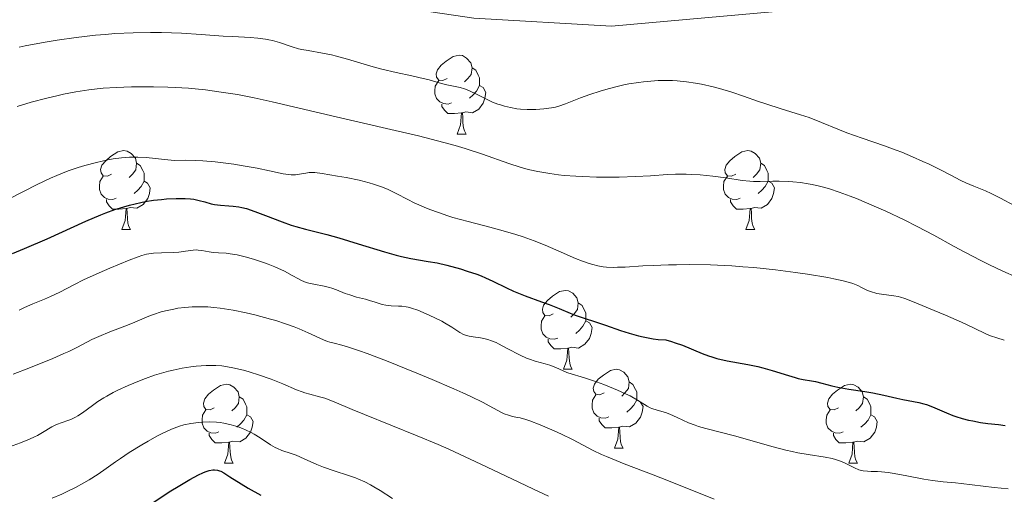
# Model space of a CAD drawing. Units: metres. Extents: x 667392 to 671919, y 4753214 to 4756293.
# Drawn here: x 669420 to 669545, y 4754512 to 4754573 of the extents above; entities that cross this region are included whole.
import ezdxf

# ---------------------------------------------------------------- set-up
doc = ezdxf.new("R2010")
doc.units = ezdxf.units.M
doc.header["$MEASUREMENT"] = 0
doc.linetypes.add('DGN Style 3', pattern=[76.43286, 54.5949, -21.83796])
for name, color, linetype, lineweight in [('Carátula', 7, 'Continuous', 0), ('Elementos auxiliares', 7, 'Continuous', 0), ('Entidades rústicas y varios', 7, 'Continuous', 0), ('Relieve y altimetría', 7, 'Continuous', 0), ('Viales y ferrocarril', 7, 'Continuous', 0)]:
    doc.layers.add(name, color=color, linetype=linetype, lineweight=lineweight)

msp = doc.modelspace()

# ---------------------------------------------------------------- linework, layer by layer
at = {"layer": 'Carátula', "color": 7, "linetype": 'Continuous', "lineweight": 0}
msp.add_3dface([(667465.09, 4753213.52), (671918.72, 4753323.91), (671845.13, 4756293.01), (667391.5, 4756182.62)], dxfattribs=at)
at = {"layer": 'Elementos auxiliares', "color": 250, "linetype": 'Continuous', "lineweight": 0}
msp.add_3dface([(668339.3, 4753629.03), (671740.06, 4753713.32), (671682.03, 4756026.68), (668282.42, 4755942.37)], dxfattribs=at)
at = {"layer": 'Entidades rústicas y varios', "color": 92, "linetype": 'Continuous', "lineweight": 0, "flags": 128}
for points in [[(669474.11, 4754565.29), (669473.58, 4754565.03), (669473.05, 4754565.08), (669472.78, 4754565.45), (669472.73, 4754565.88), (669472.89, 4754566.4), (669473.37, 4754566.99), (669474, 4754567.52), (669474.9, 4754568.11), (669475.65, 4754568.27), (669476.07, 4754568.21), (669476.6, 4754567.9), (669477.13, 4754567.31), (669477.29, 4754566.67), (669477.18, 4754565.82), (669476.76, 4754565.29), (669476.34, 4754564.87)], [(669477.29, 4754566.67), (669477.77, 4754566.36), (669478.08, 4754565.72), (669478.24, 4754565.4), (669478.24, 4754564.82), (669478.24, 4754564.39), (669477.87, 4754563.7), (669477.45, 4754563.22), (669476.97, 4754562.8)], [(669474.69, 4754562.21), (669474.27, 4754562.05), (669473.68, 4754562.11), (669473.21, 4754562.32), (669472.78, 4754562.75), (669472.57, 4754563.33), (669472.57, 4754563.75), (669472.62, 4754564.34), (669473.05, 4754565.03)], [(669478.24, 4754564.39), (669478.7, 4754564.14), (669479.04, 4754563.53), (669478.93, 4754562.8), (669478.72, 4754562.16), (669478.14, 4754561.42), (669477.34, 4754560.94), (669476.49, 4754561.05), (669476.06, 4754560.92)], [(669475.95, 4754560.92), (669475.06, 4754560.83), (669474.22, 4754560.83), (669473.79, 4754561.26), (669473.47, 4754561.74), (669473.47, 4754562.05)], [(669475.41, 4754558.23), (669475.84, 4754559.39), (669475.95, 4754560.92), (669476.06, 4754560.92), (669476.1, 4754560.33), (669476.13, 4754559.65), (669476.2, 4754559.03), (669476.32, 4754558.63), (669476.53, 4754558.23)], [(669475.41, 4754558.23), (669476.53, 4754558.23)], [(669431.47, 4754553.15), (669430.94, 4754552.89), (669430.41, 4754552.94), (669430.14, 4754553.31), (669430.09, 4754553.74), (669430.25, 4754554.26), (669430.73, 4754554.85), (669431.36, 4754555.38), (669432.26, 4754555.97), (669433.01, 4754556.13), (669433.44, 4754556.07), (669433.96, 4754555.76), (669434.5, 4754555.17), (669434.66, 4754554.53), (669434.54, 4754553.68), (669434.12, 4754553.15), (669433.7, 4754552.73)], [(669510.8, 4754553.15), (669510.27, 4754552.89), (669509.74, 4754552.94), (669509.47, 4754553.31), (669509.42, 4754553.74), (669509.58, 4754554.26), (669510.06, 4754554.85), (669510.69, 4754555.38), (669511.59, 4754555.97), (669512.34, 4754556.13), (669512.76, 4754556.07), (669513.29, 4754555.76), (669513.82, 4754555.17), (669513.98, 4754554.53), (669513.87, 4754553.68), (669513.45, 4754553.15), (669513.03, 4754552.73)], [(669434.66, 4754554.53), (669435.13, 4754554.22), (669435.44, 4754553.58), (669435.6, 4754553.26), (669435.6, 4754552.68), (669435.6, 4754552.25), (669435.24, 4754551.56), (669434.82, 4754551.08), (669434.34, 4754550.66)], [(669513.98, 4754554.53), (669514.46, 4754554.22), (669514.77, 4754553.58), (669514.93, 4754553.26), (669514.93, 4754552.68), (669514.93, 4754552.25), (669514.56, 4754551.56), (669514.14, 4754551.08), (669513.66, 4754550.66)], [(669432.06, 4754550.07), (669431.63, 4754549.91), (669431.04, 4754549.97), (669430.57, 4754550.18), (669430.14, 4754550.61), (669429.93, 4754551.19), (669429.93, 4754551.61), (669429.98, 4754552.2), (669430.41, 4754552.89)], [(669435.6, 4754552.25), (669436.06, 4754552), (669436.4, 4754551.39), (669436.3, 4754550.66), (669436.08, 4754550.02), (669435.5, 4754549.28), (669434.7, 4754548.8), (669433.86, 4754548.91), (669433.42, 4754548.78)], [(669511.38, 4754550.07), (669510.96, 4754549.91), (669510.37, 4754549.97), (669509.9, 4754550.18), (669509.47, 4754550.61), (669509.26, 4754551.19), (669509.26, 4754551.61), (669509.31, 4754552.2), (669509.74, 4754552.89)], [(669514.93, 4754552.25), (669515.39, 4754552), (669515.73, 4754551.39), (669515.62, 4754550.66), (669515.41, 4754550.02), (669514.83, 4754549.28), (669514.03, 4754548.8), (669513.18, 4754548.91), (669512.75, 4754548.78)], [(669433.32, 4754548.78), (669432.42, 4754548.69), (669431.58, 4754548.69), (669431.16, 4754549.12), (669430.84, 4754549.6), (669430.84, 4754549.91)], [(669512.64, 4754548.78), (669511.75, 4754548.69), (669510.91, 4754548.69), (669510.48, 4754549.12), (669510.16, 4754549.6), (669510.16, 4754549.91)], [(669432.77, 4754546.09), (669433.2, 4754547.25), (669433.32, 4754548.78), (669433.42, 4754548.78), (669433.46, 4754548.19), (669433.5, 4754547.51), (669433.56, 4754546.89), (669433.68, 4754546.49), (669433.9, 4754546.09)], [(669512.1, 4754546.09), (669512.53, 4754547.25), (669512.64, 4754548.78), (669512.75, 4754548.78), (669512.79, 4754548.19), (669512.82, 4754547.51), (669512.89, 4754546.89), (669513.01, 4754546.49), (669513.22, 4754546.09)], [(669432.77, 4754546.09), (669433.9, 4754546.09)], [(669512.1, 4754546.09), (669513.22, 4754546.09)], [(669487.61, 4754535.38), (669487.08, 4754535.12), (669486.55, 4754535.17), (669486.28, 4754535.54), (669486.23, 4754535.97), (669486.39, 4754536.49), (669486.87, 4754537.08), (669487.5, 4754537.61), (669488.4, 4754538.2), (669489.15, 4754538.36), (669489.57, 4754538.3), (669490.1, 4754537.99), (669490.63, 4754537.4), (669490.79, 4754536.76), (669490.68, 4754535.91), (669490.26, 4754535.38), (669489.84, 4754534.96)], [(669490.79, 4754536.76), (669491.27, 4754536.45), (669491.58, 4754535.81), (669491.74, 4754535.49), (669491.74, 4754534.91), (669491.74, 4754534.48), (669491.37, 4754533.79), (669490.95, 4754533.31), (669490.47, 4754532.89)], [(669488.19, 4754532.3), (669487.77, 4754532.14), (669487.18, 4754532.2), (669486.71, 4754532.41), (669486.28, 4754532.84), (669486.07, 4754533.42), (669486.07, 4754533.84), (669486.12, 4754534.43), (669486.55, 4754535.12)], [(669491.74, 4754534.48), (669492.2, 4754534.23), (669492.54, 4754533.62), (669492.43, 4754532.89), (669492.22, 4754532.25), (669491.64, 4754531.51), (669490.84, 4754531.03), (669489.99, 4754531.14), (669489.56, 4754531.01)], [(669489.45, 4754531.01), (669488.56, 4754530.92), (669487.72, 4754530.92), (669487.29, 4754531.35), (669486.97, 4754531.83), (669486.97, 4754532.14)], [(669488.91, 4754528.32), (669489.34, 4754529.48), (669489.45, 4754531.01), (669489.56, 4754531.01), (669489.6, 4754530.42), (669489.63, 4754529.74), (669489.7, 4754529.12), (669489.82, 4754528.72), (669490.03, 4754528.32)], [(669488.91, 4754528.32), (669490.03, 4754528.32)], [(669494.08, 4754525.35), (669493.55, 4754525.08), (669493.02, 4754525.14), (669492.76, 4754525.51), (669492.7, 4754525.93), (669492.86, 4754526.45), (669493.34, 4754527.05), (669493.98, 4754527.58), (669494.88, 4754528.16), (669495.62, 4754528.32), (669496.05, 4754528.27), (669496.58, 4754527.95), (669497.11, 4754527.37), (669497.27, 4754526.73), (669497.16, 4754525.88), (669496.73, 4754525.35), (669496.31, 4754524.92)], [(669497.27, 4754526.73), (669497.74, 4754526.41), (669498.06, 4754525.77), (669498.22, 4754525.45), (669498.22, 4754524.87), (669498.22, 4754524.45), (669497.85, 4754523.76), (669497.43, 4754523.28), (669496.95, 4754522.86)], [(669444.53, 4754523.44), (669444, 4754523.18), (669443.47, 4754523.23), (669443.2, 4754523.6), (669443.15, 4754524.03), (669443.31, 4754524.55), (669443.79, 4754525.14), (669444.42, 4754525.67), (669445.32, 4754526.26), (669446.07, 4754526.42), (669446.49, 4754526.36), (669447.02, 4754526.05), (669447.55, 4754525.46), (669447.71, 4754524.82), (669447.6, 4754523.97), (669447.18, 4754523.44), (669446.76, 4754523.02)], [(669523.86, 4754523.44), (669523.33, 4754523.18), (669522.8, 4754523.23), (669522.53, 4754523.6), (669522.48, 4754524.03), (669522.64, 4754524.55), (669523.12, 4754525.14), (669523.75, 4754525.67), (669524.65, 4754526.26), (669525.4, 4754526.42), (669525.82, 4754526.36), (669526.35, 4754526.05), (669526.88, 4754525.46), (669527.04, 4754524.82), (669526.93, 4754523.97), (669526.51, 4754523.44), (669526.09, 4754523.02)], [(669447.71, 4754524.82), (669448.19, 4754524.51), (669448.5, 4754523.87), (669448.66, 4754523.55), (669448.66, 4754522.97), (669448.66, 4754522.54), (669448.29, 4754521.85), (669447.87, 4754521.37), (669447.39, 4754520.95)], [(669494.67, 4754522.27), (669494.24, 4754522.11), (669493.66, 4754522.17), (669493.18, 4754522.38), (669492.76, 4754522.8), (669492.54, 4754523.39), (669492.54, 4754523.81), (669492.6, 4754524.39), (669493.02, 4754525.08)], [(669498.22, 4754524.45), (669498.67, 4754524.2), (669499.02, 4754523.58), (669498.91, 4754522.86), (669498.7, 4754522.22), (669498.11, 4754521.48), (669497.32, 4754521), (669496.47, 4754521.1), (669496.04, 4754520.97)], [(669527.04, 4754524.82), (669527.52, 4754524.51), (669527.83, 4754523.87), (669527.99, 4754523.55), (669527.99, 4754522.97), (669527.99, 4754522.54), (669527.62, 4754521.85), (669527.2, 4754521.37), (669526.72, 4754520.95)], [(669445.11, 4754520.36), (669444.69, 4754520.2), (669444.1, 4754520.26), (669443.63, 4754520.47), (669443.2, 4754520.9), (669442.99, 4754521.48), (669442.99, 4754521.9), (669443.04, 4754522.49), (669443.47, 4754523.18)], [(669524.44, 4754520.36), (669524.02, 4754520.2), (669523.43, 4754520.26), (669522.96, 4754520.47), (669522.53, 4754520.9), (669522.32, 4754521.48), (669522.32, 4754521.9), (669522.37, 4754522.49), (669522.8, 4754523.18)], [(669448.66, 4754522.54), (669449.12, 4754522.29), (669449.46, 4754521.68), (669449.35, 4754520.95), (669449.14, 4754520.31), (669448.56, 4754519.57), (669447.76, 4754519.09), (669446.91, 4754519.2), (669446.48, 4754519.07)], [(669495.93, 4754520.97), (669495.04, 4754520.89), (669494.19, 4754520.89), (669493.77, 4754521.32), (669493.45, 4754521.79), (669493.45, 4754522.11)], [(669527.99, 4754522.54), (669528.45, 4754522.29), (669528.79, 4754521.68), (669528.68, 4754520.95), (669528.47, 4754520.31), (669527.89, 4754519.57), (669527.09, 4754519.09), (669526.24, 4754519.2), (669525.81, 4754519.07)], [(669495.38, 4754518.29), (669495.82, 4754519.45), (669495.93, 4754520.97), (669496.04, 4754520.97), (669496.07, 4754520.39), (669496.11, 4754519.7), (669496.18, 4754519.09), (669496.29, 4754518.69), (669496.51, 4754518.29)], [(669446.37, 4754519.07), (669445.48, 4754518.98), (669444.64, 4754518.98), (669444.21, 4754519.41), (669443.89, 4754519.89), (669443.89, 4754520.2)], [(669525.7, 4754519.07), (669524.81, 4754518.98), (669523.97, 4754518.98), (669523.54, 4754519.41), (669523.22, 4754519.89), (669523.22, 4754520.2)], [(669445.83, 4754516.38), (669446.26, 4754517.54), (669446.37, 4754519.07), (669446.48, 4754519.07), (669446.52, 4754518.48), (669446.55, 4754517.8), (669446.62, 4754517.18), (669446.74, 4754516.78), (669446.95, 4754516.38)], [(669495.38, 4754518.29), (669496.51, 4754518.29)], [(669525.16, 4754516.38), (669525.59, 4754517.54), (669525.7, 4754519.07), (669525.81, 4754519.07), (669525.85, 4754518.48), (669525.88, 4754517.8), (669525.95, 4754517.18), (669526.07, 4754516.78), (669526.28, 4754516.38)], [(669445.83, 4754516.38), (669446.95, 4754516.38)], [(669525.16, 4754516.38), (669526.28, 4754516.38)]]:
    msp.add_lwpolyline(points, dxfattribs=at)
at = {"layer": 'Relieve y altimetría', "color": 36, "linetype": 'Continuous', "lineweight": 0, "flags": 128}
for points, elevation in [([(669419.74, 4754569.3), (669420.5, 4754569.46), (669423.05, 4754569.93), (669424.55, 4754570.17), (669426.96, 4754570.51), (669429.45, 4754570.79), (669430.69, 4754570.91), (669431.9, 4754571), (669434.23, 4754571.11), (669436.43, 4754571.14), (669437.81, 4754571.13), (669440.36, 4754571.05), (669442.85, 4754570.91), (669445.65, 4754570.7), (669446.88, 4754570.62), (669449.08, 4754570.5), (669450.08, 4754570.42), (669451.02, 4754570.3), (669451.48, 4754570.22), (669451.93, 4754570.12), (669452.8, 4754569.87), (669454.45, 4754569.32), (669455.25, 4754569.08), (669455.65, 4754568.99), (669456.45, 4754568.84)], 1140), ([(669456.45, 4754568.84), (669458.29, 4754568.54), (669459.42, 4754568.3), (669460.07, 4754568.13), (669461.47, 4754567.75), (669464.43, 4754566.88), (669465.83, 4754566.49), (669467.64, 4754566.05), (669469.65, 4754565.63), (669470.55, 4754565.43), (669471.83, 4754565.11), (669473.39, 4754564.68), (669474.07, 4754564.51), (669475.78, 4754564.15), (669476.35, 4754563.97), (669476.66, 4754563.86), (669477.67, 4754563.4), (669479.15, 4754562.66), (669479.91, 4754562.31), (669480.57, 4754562.05), (669480.9, 4754561.93), (669481.4, 4754561.78), (669482.17, 4754561.59), (669483, 4754561.46), (669483.45, 4754561.42), (669484.29, 4754561.37), (669484.74, 4754561.36), (669485.41, 4754561.37), (669486.43, 4754561.44), (669487.41, 4754561.58), (669487.88, 4754561.67), (669488.32, 4754561.79), (669489.19, 4754562.08), (669491.08, 4754562.84), (669492.28, 4754563.28), (669493.57, 4754563.7), (669494.28, 4754563.91), (669495.41, 4754564.21), (669496.6, 4754564.48), (669497.21, 4754564.6), (669498.45, 4754564.81), (669499.08, 4754564.89), (669500.02, 4754564.98), (669500.95, 4754565.04), (669501.56, 4754565.05), (669502.78, 4754565.03), (669503.37, 4754564.99), (669504.55, 4754564.88), (669505.71, 4754564.71), (669506.46, 4754564.57), (669507.94, 4754564.24), (669508.74, 4754564.03), (669510.3, 4754563.55), (669511.8, 4754563.05), (669513.7, 4754562.37), (669514.62, 4754562.06), (669516.6, 4754561.43), (669519.03, 4754560.69), (669520.14, 4754560.32), (669521.69, 4754559.72), (669523.77, 4754558.86), (669524.92, 4754558.41), (669526.86, 4754557.72), (669529.72, 4754556.74), (669531.18, 4754556.2), (669531.9, 4754555.92), (669533.29, 4754555.34), (669534.6, 4754554.76), (669535.41, 4754554.39), (669536.83, 4754553.69), (669538.08, 4754553.04), (669539.4, 4754552.34), (669540.03, 4754552.04), (669541.05, 4754551.61), (669542.53, 4754551.01), (669543.29, 4754550.66), (669544.45, 4754550.07), (669546.21, 4754549.15)], 1140), ([(669419.48, 4754561.73), (669421.26, 4754562.27), (669423.24, 4754562.8), (669424.53, 4754563.11), (669425.36, 4754563.29), (669426.94, 4754563.6), (669428.58, 4754563.86), (669429.66, 4754563.98), (669430.41, 4754564.05), (669432.07, 4754564.16), (669434.02, 4754564.23), (669435.1, 4754564.25), (669436.82, 4754564.25), (669438.63, 4754564.21), (669439.56, 4754564.17), (669441.24, 4754564.06), (669442.09, 4754563.98), (669443.4, 4754563.85), (669445.4, 4754563.58), (669447.47, 4754563.25), (669448.53, 4754563.05), (669449.61, 4754562.84), (669451.87, 4754562.35), (669460.04, 4754560.43), (669466.97, 4754558.82), (669470.47, 4754557.99), (669473.69, 4754557.17), (669475.13, 4754556.78), (669476.42, 4754556.4), (669478.61, 4754555.69), (669481.96, 4754554.5), (669483.41, 4754554.02), (669484.14, 4754553.81), (669484.64, 4754553.69), (669485.64, 4754553.47), (669487.19, 4754553.2), (669488.26, 4754553.06), (669488.99, 4754552.98), (669490.5, 4754552.86), (669491.36, 4754552.82), (669493.13, 4754552.76), (669494.87, 4754552.75), (669495.99, 4754552.77), (669498.05, 4754552.83), (669499.98, 4754552.94), (669502.12, 4754553.09), (669503.13, 4754553.13), (669504.51, 4754553.13), (669505.21, 4754553.11), (669506.28, 4754553.04), (669507.91, 4754552.88), (669509.55, 4754552.65), (669511.64, 4754552.34), (669512.6, 4754552.24), (669513.05, 4754552.21), (669513.91, 4754552.2), (669515.52, 4754552.24), (669516.33, 4754552.25), (669517.48, 4754552.22), (669518.08, 4754552.18), (669519.02, 4754552.07), (669520, 4754551.92), (669520.51, 4754551.82), (669521.45, 4754551.6), (669521.94, 4754551.47), (669522.71, 4754551.25), (669523.97, 4754550.84), (669525.37, 4754550.32), (669526.14, 4754550.02), (669528.68, 4754548.94), (669529.87, 4754548.41), (669532.22, 4754547.31), (669533.86, 4754546.5), (669535.98, 4754545.38), (669538.55, 4754543.95), (669539.92, 4754543.21), (669541.95, 4754542.16), (669543.04, 4754541.62), (669544.75, 4754540.81), (669546.51, 4754540.02)], 1135), ([(669418.48, 4754550), (669422.04, 4754551.83), (669423.72, 4754552.64), (669424.5, 4754552.98), (669425.94, 4754553.55), (669427.25, 4754554), (669428.06, 4754554.24), (669429.57, 4754554.63), (669431, 4754554.95), (669431.69, 4754555.07), (669432.72, 4754555.22), (669433.76, 4754555.3), (669434.29, 4754555.31), (669434.83, 4754555.3), (669435.89, 4754555.24), (669438.62, 4754554.94)], 1130), ([(669438.62, 4754554.94), (669439.46, 4754554.89), (669440.81, 4754554.93), (669442.19, 4754554.89), (669443.08, 4754554.84), (669444.63, 4754554.69), (669447, 4754554.4), (669448.22, 4754554.21), (669449.99, 4754553.89), (669451.55, 4754553.56), (669453.27, 4754553.19), (669453.98, 4754553.09), (669454.3, 4754553.07), (669454.86, 4754553.07), (669455.35, 4754553.13), (669456.15, 4754553.28), (669456.61, 4754553.35), (669456.86, 4754553.35), (669457.31, 4754553.33), (669458.26, 4754553.22), (669460.19, 4754552.9), (669461.3, 4754552.69), (669462.93, 4754552.35), (669464.2, 4754552.04), (669464.76, 4754551.87), (669465.55, 4754551.62), (669465.92, 4754551.48), (669466.63, 4754551.18), (669467.66, 4754550.68), (669469.12, 4754549.92), (669469.95, 4754549.51), (669471.22, 4754548.95), (669471.91, 4754548.66), (669473.03, 4754548.24), (669474.23, 4754547.84), (669474.85, 4754547.64), (669476.81, 4754547.1), (669479.56, 4754546.39), (669480.96, 4754546.01), (669482.85, 4754545.45), (669483.79, 4754545.15), (669485.2, 4754544.65), (669486.59, 4754544.11), (669487.28, 4754543.82), (669488.64, 4754543.21), (669490.43, 4754542.42), (669491.31, 4754542.06), (669492.19, 4754541.76), (669492.63, 4754541.63), (669493.29, 4754541.48), (669493.95, 4754541.37), (669494.4, 4754541.32), (669495.31, 4754541.28), (669495.78, 4754541.29), (669496.77, 4754541.32), (669499.01, 4754541.46), (669500.3, 4754541.53), (669502.24, 4754541.6), (669503.29, 4754541.62), (669504.95, 4754541.63), (669507.59, 4754541.59), (669510.33, 4754541.47), (669511.72, 4754541.37), (669513.12, 4754541.26), (669515.84, 4754540.97), (669518.39, 4754540.64), (669519.94, 4754540.41), (669522.52, 4754539.98), (669523.27, 4754539.84), (669524.44, 4754539.59), (669525.26, 4754539.37), (669525.68, 4754539.24), (669526.32, 4754538.96), (669526.77, 4754538.74), (669527.38, 4754538.44), (669527.7, 4754538.3), (669528.2, 4754538.11), (669528.47, 4754538.03), (669528.74, 4754537.96), (669529.32, 4754537.86), (669530.92, 4754537.67), (669531.47, 4754537.57), (669531.76, 4754537.5), (669532.29, 4754537.32), (669533.48, 4754536.85), (669536.02, 4754535.81), (669537.47, 4754535.19), (669539.52, 4754534.3), (669541.1, 4754533.56), (669542.6, 4754532.84), (669543.19, 4754532.58), (669543.98, 4754532.31), (669544.94, 4754532.04)], 1130), ([(669424.91, 4754538.15), (669426.78, 4754539.12), (669427.91, 4754539.68), (669429.89, 4754540.58), (669431.27, 4754541.18), (669433.72, 4754542.2), (669434.86, 4754542.64), (669435.31, 4754542.79), (669435.91, 4754542.95), (669436.2, 4754543), (669436.79, 4754543.08), (669437.84, 4754543.13), (669439.35, 4754543.17), (669440.03, 4754543.22), (669440.89, 4754543.33), (669441.83, 4754543.48), (669442.27, 4754543.5), (669442.5, 4754543.49), (669442.96, 4754543.43), (669443.9, 4754543.25), (669444.37, 4754543.18), (669445.06, 4754543.12), (669446.03, 4754543.07), (669446.56, 4754543.02), (669447.46, 4754542.87), (669448.13, 4754542.71), (669448.61, 4754542.58), (669449.65, 4754542.27), (669450.79, 4754541.89), (669451.37, 4754541.67), (669452.24, 4754541.33), (669453.44, 4754540.79), (669454.45, 4754540.25), (669455.24, 4754539.82), (669455.62, 4754539.62), (669456.22, 4754539.38), (669456.53, 4754539.29), (669457.18, 4754539.13), (669458.51, 4754538.89), (669459.16, 4754538.74), (669459.46, 4754538.65), (669460.05, 4754538.44), (669461.18, 4754537.98), (669461.74, 4754537.77), (669462.6, 4754537.51), (669463.73, 4754537.23), (669464.26, 4754537.09), (669464.98, 4754536.86), (669465.88, 4754536.58), (669466.33, 4754536.47), (669467.03, 4754536.39), (669467.95, 4754536.36), (669468.37, 4754536.34), (669468.9, 4754536.28), (669469.16, 4754536.23), (669469.59, 4754536.11), (669470.4, 4754535.83), (669471.86, 4754535.22), (669472.66, 4754534.84), (669473.44, 4754534.45), (669473.8, 4754534.24), (669474.73, 4754533.66), (669475.75, 4754532.99), (669476.22, 4754532.75), (669476.46, 4754532.66), (669476.94, 4754532.52), (669477.42, 4754532.43), (669478.36, 4754532.31), (669478.97, 4754532.2), (669479.28, 4754532.12), (669479.78, 4754531.95), (669480.35, 4754531.71), (669480.67, 4754531.56), (669481.77, 4754530.97), (669483.4, 4754530.11), (669484.2, 4754529.75), (669484.59, 4754529.6), (669485.31, 4754529.36), (669486.59, 4754529.02), (669487.16, 4754528.86), (669487.93, 4754528.56), (669488.86, 4754528.13), (669489.32, 4754527.93), (669490.02, 4754527.7), (669491.15, 4754527.38), (669491.85, 4754527.16), (669493.12, 4754526.71), (669494.03, 4754526.37), (669495.76, 4754525.66), (669496.8, 4754525.2), (669497.38, 4754524.93), (669498.32, 4754524.4), (669499.54, 4754523.64), (669499.95, 4754523.42), (669500.16, 4754523.33), (669500.84, 4754523.12), (669501.87, 4754522.83), (669502.44, 4754522.63), (669503.37, 4754522.2), (669504.81, 4754521.52), (669505.63, 4754521.2)], 1120), ([(669419.73, 4754535.83), (669420.4, 4754536.18), (669421.45, 4754536.64), (669422.94, 4754537.23), (669423.71, 4754537.56), (669424.91, 4754538.15)], 1120), ([(669418.99, 4754527.69), (669420.96, 4754528.48), (669424.01, 4754529.71), (669425.42, 4754530.31), (669426.04, 4754530.6), (669427.14, 4754531.14), (669428.97, 4754532.09), (669429.85, 4754532.51), (669431.24, 4754533.09), (669433.18, 4754533.82), (669434.12, 4754534.19), (669435.02, 4754534.57), (669436.2, 4754535.06), (669436.82, 4754535.3), (669437.8, 4754535.62), (669438.34, 4754535.76), (669439.37, 4754535.98), (669439.92, 4754536.08), (669440.79, 4754536.18), (669441.72, 4754536.25), (669442.2, 4754536.27), (669443.19, 4754536.27), (669443.7, 4754536.25), (669444.49, 4754536.19), (669445.3, 4754536.11), (669445.84, 4754536.03), (669446.95, 4754535.85), (669448.6, 4754535.52)], 1115), ([(669448.6, 4754535.52), (669449.67, 4754535.26), (669451.67, 4754534.71), (669452.35, 4754534.51), (669453.6, 4754534.1), (669454.69, 4754533.71), (669455.34, 4754533.45), (669456.47, 4754532.97), (669458.41, 4754532.08), (669458.94, 4754531.87), (669459.2, 4754531.78), (669459.75, 4754531.64), (669460.75, 4754531.39), (669461.47, 4754531.18), (669462.98, 4754530.69), (669463.96, 4754530.33), (669466.42, 4754529.4), (669470.28, 4754527.85), (669472.24, 4754527.03), (669474.96, 4754525.85), (669476.14, 4754525.33), (669477.15, 4754524.86), (669478.71, 4754524.08), (669479.47, 4754523.68), (669480.55, 4754523.08), (669481.12, 4754522.77), (669481.39, 4754522.65), (669481.92, 4754522.47), (669482.42, 4754522.34), (669483.07, 4754522.2), (669483.39, 4754522.13), (669484.12, 4754521.93), (669484.64, 4754521.75), (669485.95, 4754521.25), (669487.71, 4754520.51), (669488.67, 4754520.08), (669490.06, 4754519.41), (669492.68, 4754518.01), (669493.76, 4754517.5), (669494.38, 4754517.22), (669495.08, 4754516.93), (669496.64, 4754516.3), (669500.3, 4754514.91), (669502.27, 4754514.14), (669508.08, 4754511.81)], 1115), ([(669419.91, 4754518.98), (669421.05, 4754519.45), (669421.69, 4754519.74), (669422.06, 4754519.92), (669422.71, 4754520.28), (669423.88, 4754520.99), (669424.48, 4754521.29), (669425.2, 4754521.55), (669425.93, 4754521.8), (669426.31, 4754521.95), (669426.89, 4754522.23), (669427.19, 4754522.4), (669427.79, 4754522.8), (669429.06, 4754523.73), (669429.74, 4754524.22), (669430.48, 4754524.69), (669430.87, 4754524.92), (669431.7, 4754525.37), (669432.29, 4754525.67), (669433.58, 4754526.27), (669435.02, 4754526.86), (669435.78, 4754527.15), (669436.95, 4754527.56), (669438.14, 4754527.92), (669438.73, 4754528.08), (669439.32, 4754528.22), (669440.46, 4754528.46), (669441.55, 4754528.63), (669442.24, 4754528.71), (669443.5, 4754528.81), (669444.33, 4754528.82), (669444.72, 4754528.81), (669445.48, 4754528.75), (669446, 4754528.69), (669447.11, 4754528.47), (669448.4, 4754528.15), (669449.1, 4754527.95), (669450.17, 4754527.62), (669451.76, 4754527.06), (669453.24, 4754526.46), (669454.97, 4754525.72), (669455.71, 4754525.44), (669456.05, 4754525.32), (669456.69, 4754525.15), (669457.92, 4754524.84), (669458.59, 4754524.64), (669459.78, 4754524.18), (669462.06, 4754523.21), (669463.64, 4754522.56), (669470.33, 4754519.86), (669472.97, 4754518.74), (669474.33, 4754518.15), (669475.7, 4754517.53), (669478.41, 4754516.27), (669483.25, 4754513.95), (669485.11, 4754513.06), (669487.02, 4754512.19)], 1110), ([(669423.94, 4754511.93), (669425.15, 4754512.45), (669425.74, 4754512.73), (669426.89, 4754513.3), (669427.95, 4754513.88), (669428.61, 4754514.27), (669429.77, 4754514.99), (669430.8, 4754515.69), (669431.98, 4754516.55), (669432.6, 4754517), (669433.7, 4754517.73), (669435.32, 4754518.73), (669436.12, 4754519.2), (669437.23, 4754519.8), (669437.91, 4754520.15), (669439.1, 4754520.7), (669439.79, 4754520.98), (669440.13, 4754521.1), (669440.65, 4754521.25), (669441.55, 4754521.43), (669442.53, 4754521.56), (669443.07, 4754521.6), (669443.93, 4754521.63), (669444.83, 4754521.59), (669445.28, 4754521.54), (669445.74, 4754521.47), (669446.66, 4754521.28), (669447.55, 4754521.01), (669448.13, 4754520.79), (669448.51, 4754520.63), (669449.24, 4754520.28), (669449.62, 4754520.06), (669450.36, 4754519.61), (669451.68, 4754518.73), (669452.28, 4754518.38), (669452.57, 4754518.24), (669453.13, 4754518.01), (669454.29, 4754517.63), (669454.92, 4754517.41), (669455.96, 4754516.95), (669457.55, 4754516.23), (669458.41, 4754515.88), (669459.77, 4754515.4), (669461.6, 4754514.82), (669462.47, 4754514.51), (669462.88, 4754514.35), (669463.66, 4754514), (669464.37, 4754513.64), (669464.82, 4754513.39), (669465.63, 4754512.9), (669467.19, 4754511.89)], 1105), ([(669505.63, 4754521.2), (669506.07, 4754521.05), (669507.01, 4754520.78), (669510.64, 4754519.85), (669515.55, 4754518.47), (669517.19, 4754518.05), (669517.96, 4754517.88), (669518.68, 4754517.72), (669520, 4754517.49), (669522.18, 4754517.15), (669523.08, 4754516.96), (669523.49, 4754516.85), (669524.24, 4754516.58), (669524.89, 4754516.29), (669525.91, 4754515.78), (669526.47, 4754515.53), (669526.8, 4754515.44), (669527.02, 4754515.4), (669527.54, 4754515.35), (669528.02, 4754515.34), (669528.84, 4754515.31), (669529.33, 4754515.27), (669530.19, 4754515.19), (669530.67, 4754515.12), (669532.34, 4754514.83), (669534.71, 4754514.37), (669535.8, 4754514.18), (669537.18, 4754514), (669538.72, 4754513.88), (669539.46, 4754513.82), (669543.66, 4754513.28), (669545.44, 4754513.11)], 1120), ([(669418.05, 4754518.3), (669419.91, 4754518.98)], 1110)]:
    msp.add_lwpolyline(points, dxfattribs=dict(at, elevation=elevation))
at = {"layer": 'Relieve y altimetría', "color": 36, "linetype": 'Continuous', "lineweight": 30, "flags": 128}
for points, elevation in [([(669418.9, 4754543.03), (669420.43, 4754543.68), (669423.31, 4754544.93), (669428.22, 4754547.16), (669430.13, 4754547.98), (669430.73, 4754548.22), (669431.89, 4754548.64), (669433.02, 4754549), (669433.75, 4754549.2), (669435.19, 4754549.54), (669435.73, 4754549.64), (669436.79, 4754549.81), (669437.81, 4754549.93), (669438.47, 4754549.99), (669439.68, 4754550.04), (669440.84, 4754550.03), (669441.51, 4754549.99), (669441.92, 4754549.94), (669442.63, 4754549.8), (669443.31, 4754549.62), (669444.14, 4754549.36), (669444.58, 4754549.27), (669445.32, 4754549.18), (669446.39, 4754549.12), (669446.94, 4754549.08), (669447.65, 4754548.99), (669448.02, 4754548.91), (669448.62, 4754548.76), (669449.68, 4754548.4), (669451.02, 4754547.88), (669453.14, 4754547.06), (669454.3, 4754546.67), (669454.9, 4754546.49), (669456.13, 4754546.15), (669458.84, 4754545.46), (669460.35, 4754545.04), (669462.83, 4754544.28), (669466.16, 4754543.25), (669467.64, 4754542.83)], 1125), ([(669467.64, 4754542.83), (669468.31, 4754542.67), (669469.52, 4754542.42), (669471.7, 4754542.05), (669472.84, 4754541.84), (669474.07, 4754541.56), (669475.81, 4754541.09), (669476.67, 4754540.82), (669477.9, 4754540.4), (669478.46, 4754540.19), (669478.99, 4754539.97), (669479.93, 4754539.54), (669481.65, 4754538.69), (669482.55, 4754538.27), (669484.05, 4754537.67), (669486.14, 4754536.91), (669487.11, 4754536.55), (669488.35, 4754536.04), (669489.75, 4754535.45), (669490.4, 4754535.2), (669491.41, 4754534.86), (669493.12, 4754534.32), (669494.26, 4754533.93), (669496.18, 4754533.25), (669497.28, 4754532.9), (669498.45, 4754532.57), (669499.06, 4754532.43), (669499.89, 4754532.27), (669500.31, 4754532.2), (669500.96, 4754532.12), (669501.93, 4754532.06), (669502.66, 4754531.86), (669503.12, 4754531.7), (669504.02, 4754531.38), (669506.52, 4754530.34), (669507.34, 4754530.03), (669507.76, 4754529.89), (669508.4, 4754529.7), (669509.7, 4754529.4), (669512.35, 4754528.93), (669513.63, 4754528.67), (669514.25, 4754528.52), (669515.43, 4754528.19), (669517.5, 4754527.53), (669518.35, 4754527.27), (669518.72, 4754527.17), (669519.37, 4754527.03), (669520.44, 4754526.86), (669520.94, 4754526.77), (669521.73, 4754526.57), (669523.01, 4754526.22), (669523.8, 4754526.05), (669525.18, 4754525.81), (669527.22, 4754525.49), (669528.23, 4754525.32), (669529.64, 4754525.02), (669531.3, 4754524.63), (669532.05, 4754524.47), (669534.06, 4754524.09), (669534.71, 4754523.93), (669535.05, 4754523.83), (669535.39, 4754523.71), (669536.09, 4754523.42), (669537.59, 4754522.78), (669538.38, 4754522.46), (669538.78, 4754522.32), (669539.6, 4754522.07), (669540.4, 4754521.86), (669540.92, 4754521.75), (669541.9, 4754521.57), (669542.86, 4754521.45), (669544.21, 4754521.29), (669545.04, 4754521.16)], 1125), ([(669436.78, 4754511.39), (669439.01, 4754512.85), (669439.94, 4754513.43), (669441.43, 4754514.32), (669442.51, 4754514.91), (669443.06, 4754515.16), (669443.36, 4754515.28), (669443.87, 4754515.44), (669444.33, 4754515.53), (669444.54, 4754515.54), (669444.93, 4754515.5), (669445.18, 4754515.43), (669445.36, 4754515.35), (669445.74, 4754515.16), (669446.52, 4754514.66), (669447.93, 4754513.74), (669448.83, 4754513.19), (669450.45, 4754512.3)], 1100)]:
    msp.add_lwpolyline(points, dxfattribs=dict(at, elevation=elevation))
at = {"layer": 'Viales y ferrocarril', "color": 250, "linetype": 'DGN Style 3', "lineweight": 0}
msp.add_polyline3d([(669346.52, 4754570.47, 1149.59), (669369.02, 4754575.97, 1148.85), (669414.02, 4754580.97, 1144.95), (669440.52, 4754578.47, 1140), (669477.52, 4754572.97, 1140), (669495.02, 4754571.97, 1140), (669523.02, 4754574.47, 1140), (669550.02, 4754581.97, 1137.55), (669579.02, 4754596.97, 1132.46), (669622.02, 4754620.47, 1123.18), (669662.52, 4754638.47, 1113.28), (669703.02, 4754648.47, 1102.45), (669729.02, 4754648.47, 1096.15), (669749.22, 4754647.6, 1091.83)], dxfattribs=at)

doc.saveas('drawing.dxf')
